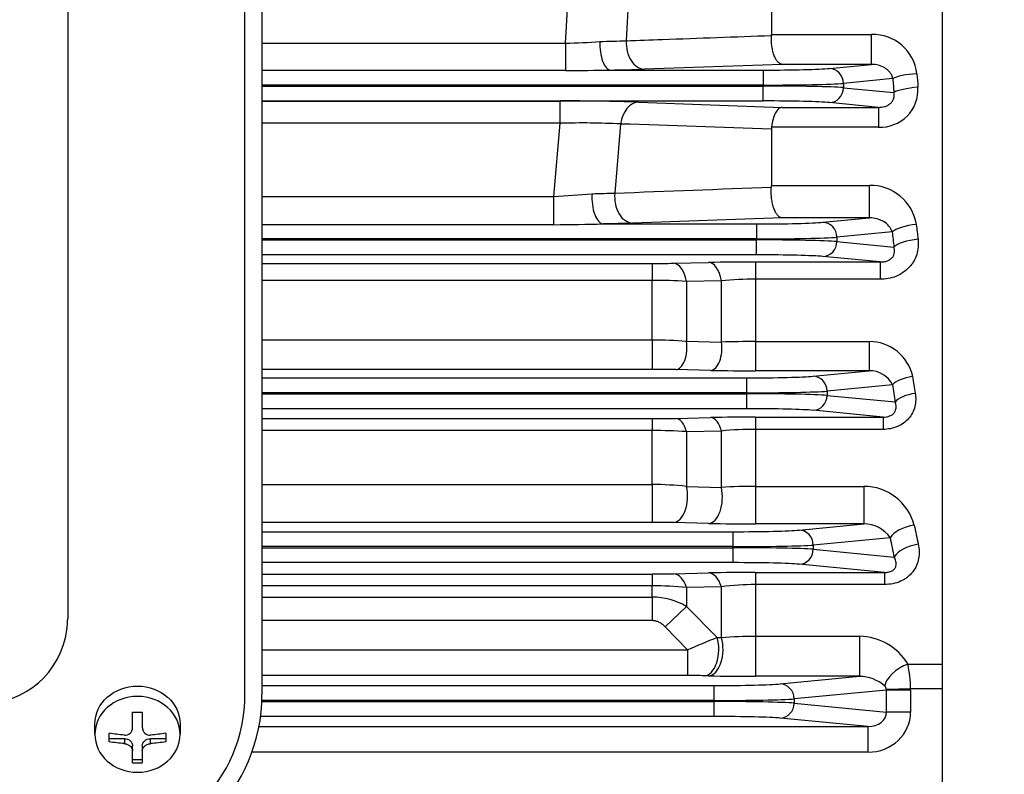
# Model space of a CAD drawing. Units: millimetres. Extents: x 1539 to 5988, y 598 to 3744.
# Drawn here: x 5004 to 5120, y 3015 to 3104 of the extents above; entities that cross this region are included whole.
import ezdxf

# ---------------------------------------------------------------- set-up
doc = ezdxf.new("R2010")
doc.units = ezdxf.units.MM
doc.header["$LTSCALE"] = 0.2
doc.layers.add('외형선', color=3, linetype='Continuous')
doc.layers.add('치수선', color=1, linetype='Continuous')
doc.styles.add('ROMANS', font='romans.shx', dxfattribs={"width": 0.8, "bigfont": 'whgtxt.shx'})
doc.dimstyles.new('ISO-25$0', dxfattribs={"dimscale": 8, "dimtxt": 2.4, "dimasz": 2.5, "dimexe": 1, "dimexo": 1, "dimgap": 1, "dimtad": 1, "dimdec": 4, "dimdsep": 46, "dimtxsty": 'ROMANS', "dimcen": 0, "dimclrd": 2, "dimclre": 2, "dimclrt": 1, "dimadec": 4, "dimazin": 2, "dimtfac": 1, "dimtdec": 4, "dimtmove": 0, "dimatfit": 3, "dimfxl": 0, "dimarcsym": 0})

# ---------------------------------------------------------------- blocks, each defined once
blk = doc.blocks.new('H37-1')
at = {"layer": '외형선', "color": 3, "linetype": 'Continuous', "lineweight": -3, "ltscale": 25.4}
for p, q in [((5460.84, 3127.92), (5460.84, 2916.52)), ((5458.84, 2916.52), (5458.84, 3123.7)), ((5438.09, 3103.55), (5438.09, 2950.73)), ((5540.5, 2823.84), (5540.5, 3012.83)), ((5496.39, 2992.76), (5496.83, 3001.25)), ((5503.91, 3001.14), (5503.49, 2993.05)), ((5520.48, 3000.58), (5520.48, 2993.79)), ((5520.48, 2993.68), (5520.48, 2993.79)), ((5520.48, 2993.79), (5532.2, 2993.79)), ((5532.2, 2990.29), (5532.2, 2993.79)), ((5460.84, 2992.76), (5496.39, 2992.76)), ((5496.39, 2992.76), (5496.39, 2989.57)), ((5521.72, 2990.29), (5505.62, 2989.72)), ((5532.2, 2990.29), (5521.72, 2990.29)), ((5527.27, 2989.81), (5532.2, 2990.29)), ((5496.39, 2989.57), (5460.84, 2989.57)), ((5501.6, 2989.63), (5519.51, 2989.63)), ((5519.51, 2989.63), (5519.51, 2987.87)), ((5519.51, 2987.87), (5460.84, 2987.87)), ((5519.51, 2987.75), (5519.51, 2987.87)), ((5534.69, 2988.62), (5528.92, 2988.06)), ((5528.92, 2988.06), (5528.92, 2987.56)), ((5460.84, 2987.75), (5519.51, 2987.75)), ((5519.51, 2986), (5519.51, 2987.75)), ((5528.92, 2987.56), (5534.81, 2987)), ((5519.51, 2986), (5460.84, 2986)), ((5460.84, 2986), (5495.75, 2986)), ((5495.75, 2983.39), (5495.75, 2986)), ((5504.95, 2985.87), (5521.72, 2985.26)), ((5533.01, 2985.26), (5527.27, 2985.81)), ((5521.72, 2985.26), (5533.01, 2985.26)), ((5533.01, 2985.26), (5533.01, 2982.95)), ((5495.75, 2983.39), (5460.84, 2983.39)), ((5495.01, 2974.84), (5495.75, 2983.39)), ((5502.83, 2983.31), (5502.14, 2975.22)), ((5520.49, 2982.95), (5520.48, 2982.72)), ((5520.48, 2982.72), (5520.48, 2976.12)), ((5533.01, 2982.95), (5520.49, 2982.95)), ((5520.47, 2975.92), (5520.48, 2976.12)), ((5520.48, 2976.12), (5531.95, 2976.12)), ((5531.95, 2972.32), (5531.95, 2976.12)), ((5460.84, 2974.84), (5495.01, 2974.84)), ((5495.01, 2971.52), (5495.01, 2974.84)), ((5504.27, 2971.7), (5500.8, 2971.61)), ((5521.72, 2972.32), (5504.27, 2971.7)), ((5531.95, 2972.32), (5521.72, 2972.32)), ((5526.5, 2971.8), (5531.95, 2972.32)), ((5495.01, 2971.52), (5460.84, 2971.52)), ((5500.8, 2971.61), (5518.74, 2971.61)), ((5518.74, 2971.61), (5518.74, 2969.86)), ((5534.62, 2970.67), (5528.15, 2970.05)), ((5518.74, 2969.86), (5460.84, 2969.86)), ((5460.84, 2969.74), (5518.74, 2969.74)), ((5518.74, 2969.74), (5518.74, 2969.86)), ((5518.74, 2967.99), (5518.74, 2969.74)), ((5528.15, 2970.05), (5528.15, 2969.55)), ((5528.15, 2969.55), (5534.82, 2968.91)), ((5518.74, 2967.99), (5460.84, 2967.99)), ((5509.03, 2967.01), (5513.12, 2967.1)), ((5518.62, 2967.16), (5533.22, 2967.16)), ((5518.62, 2967.16), (5518.62, 2965.14)), ((5533.22, 2967.16), (5526.5, 2967.8)), ((5533.22, 2967.16), (5533.22, 2965.14)), ((5460.84, 2966.99), (5506.53, 2966.99)), ((5506.53, 2966.99), (5506.53, 2965)), ((5506.53, 2965), (5460.84, 2965)), ((5506.53, 2958.03), (5506.53, 2965)), ((5514.62, 2964.96), (5510.53, 2964.88)), ((5510.53, 2964.88), (5510.53, 2957.87)), ((5514.62, 2957.77), (5514.62, 2964.96)), ((5518.62, 2965.14), (5518.62, 2957.84)), ((5533.22, 2965.14), (5518.62, 2965.14)), ((5460.84, 2958.03), (5506.53, 2958.03)), ((5506.53, 2958.03), (5506.53, 2954.58)), ((5510.53, 2957.87), (5514.62, 2957.77)), ((5518.62, 2957.84), (5531.92, 2957.84)), ((5518.62, 2957.84), (5518.62, 2954.42)), ((5531.92, 2957.84), (5531.92, 2954.42)), ((5506.53, 2954.58), (5460.84, 2954.58)), ((5513.37, 2954.47), (5509.28, 2954.56)), ((5531.92, 2954.42), (5518.62, 2954.42)), ((5525.35, 2953.79), (5531.92, 2954.42)), ((5460.84, 2953.6), (5517.59, 2953.6)), ((5517.59, 2951.85), (5517.59, 2953.6)), ((5534.66, 2952.77), (5526.99, 2952.04)), ((5517.59, 2951.85), (5460.84, 2951.85)), ((5460.84, 2951.73), (5517.59, 2951.73)), ((5517.59, 2951.73), (5517.59, 2951.85)), ((5517.59, 2949.98), (5517.59, 2951.73)), ((5526.99, 2952.04), (5526.99, 2951.54)), ((5526.99, 2951.54), (5534.97, 2950.77)), ((5438.09, 2950.73), (5438.09, 2925.43)), ((5517.59, 2949.98), (5460.84, 2949.98)), ((5533.56, 2949), (5525.35, 2949.79)), ((5460.84, 2948.82), (5506.53, 2948.82)), ((5506.53, 2948.82), (5506.53, 2947.42)), ((5509.28, 2948.85), (5513.37, 2948.94)), ((5518.62, 2949), (5533.56, 2949)), ((5518.62, 2949), (5518.62, 2947.56)), ((5533.56, 2949), (5533.56, 2947.56)), ((5518.62, 2947.56), (5518.62, 2940.89)), ((5533.56, 2947.56), (5518.62, 2947.56)), ((5506.53, 2947.42), (5460.84, 2947.42)), ((5506.53, 2941.1), (5506.53, 2947.42)), ((5514.62, 2947.37), (5510.53, 2947.29)), ((5510.53, 2947.29), (5510.53, 2940.87)), ((5514.62, 2940.77), (5514.62, 2947.37)), ((5460.84, 2941.1), (5506.53, 2941.1)), ((5506.53, 2941.1), (5506.53, 2936.67)), ((5510.53, 2940.87), (5514.62, 2940.77)), ((5518.62, 2940.89), (5531.29, 2940.89)), ((5518.62, 2940.89), (5518.62, 2936.5)), ((5531.29, 2940.89), (5531.29, 2936.5)), ((5506.53, 2936.67), (5460.84, 2936.67)), ((5513.12, 2936.55), (5509.03, 2936.65)), ((5531.29, 2936.5), (5518.62, 2936.5)), ((5523.73, 2935.77), (5531.29, 2936.5)), ((5460.84, 2935.58), (5515.97, 2935.58)), ((5515.97, 2935.58), (5515.97, 2933.83)), ((5534.38, 2934.88), (5525.38, 2934.02)), ((5515.97, 2933.83), (5460.84, 2933.83)), ((5460.84, 2933.71), (5515.97, 2933.71)), ((5515.97, 2933.71), (5515.97, 2933.83)), ((5515.97, 2933.71), (5515.97, 2931.96)), ((5525.38, 2934.02), (5525.38, 2933.52)), ((5525.38, 2933.52), (5534.85, 2932.61)), ((5515.97, 2931.96), (5460.84, 2931.96)), ((5533.72, 2930.81), (5523.73, 2931.77)), ((5460.84, 2930.62), (5506.53, 2930.62)), ((5506.53, 2930.62), (5506.53, 2929.25)), ((5509.03, 2930.65), (5513.12, 2930.75)), ((5518.62, 2930.81), (5533.72, 2930.81)), ((5518.62, 2930.81), (5518.62, 2929.4)), ((5533.72, 2930.81), (5533.72, 2929.4)), ((5506.53, 2929.25), (5460.84, 2929.25)), ((5506.53, 2927.92), (5506.53, 2929.25)), ((5514.62, 2929.13), (5510.53, 2929.05)), ((5510.53, 2929.05), (5510.53, 2926.84)), ((5514.62, 2923.18), (5514.62, 2929.13)), ((5518.62, 2929.4), (5518.62, 2923.34)), ((5533.72, 2929.4), (5518.62, 2929.4)), ((5460.84, 2927.92), (5506.53, 2927.92)), ((5506.53, 2927.92), (5506.53, 2925.17)), ((5510.53, 2926.84), (5508.03, 2924.44)), ((5510.53, 2926.84), (5514.12, 2923.2)), ((5506.53, 2925.17), (5460.84, 2925.17)), ((5510.64, 2921.74), (5508.03, 2924.44)), ((5518.62, 2923.34), (5530.81, 2923.34)), ((5518.62, 2923.34), (5518.62, 2918.65)), ((5530.81, 2923.34), (5530.81, 2918.65)), ((5514.12, 2923.2), (5514.62, 2923.18)), ((5460.84, 2921.74), (5510.64, 2921.74)), ((5510.64, 2921.74), (5510.64, 2918.74)), ((5536.44, 2920.09), (5540.5, 2920.09)), ((5510.64, 2918.74), (5460.84, 2918.74)), ((5513.12, 2918.71), (5512.62, 2918.72)), ((5530.81, 2918.65), (5518.62, 2918.65)), ((5521.5, 2917.76), (5530.81, 2918.65)), ((5460.84, 2917.57), (5513.74, 2917.57)), ((5513.74, 2917.57), (5513.74, 2915.82)), ((5533.95, 2917.04), (5523.15, 2916.01)), ((5536.77, 2917.19), (5533.95, 2917.1)), ((5533.95, 2914.47), (5533.95, 2917.04)), ((5536.77, 2917.04), (5533.95, 2917.04)), ((5540.5, 2917.19), (5536.77, 2917.19)), ((5536.77, 2917.04), (5536.77, 2914.47)), ((5513.74, 2915.82), (5460.82, 2915.82)), ((5460.82, 2915.7), (5513.74, 2915.7)), ((5513.74, 2915.7), (5513.74, 2915.82)), ((5513.74, 2915.7), (5513.74, 2913.95)), ((5523.15, 2916.01), (5523.15, 2915.51)), ((5523.15, 2915.51), (5533.95, 2914.47)), ((5445.69, 2912.63), (5445.69, 2914.45)), ((5445.69, 2912.63), (5445.69, 2914.45)), ((5446.83, 2914.45), (5446.83, 2912.63)), ((5446.83, 2914.45), (5446.83, 2912.63)), ((5536.77, 2914.47), (5533.95, 2914.47)), ((5441.27, 2911.86), (5441.27, 2913.06)), ((5441.27, 2911.86), (5441.27, 2913.06)), ((5451.25, 2913.06), (5451.25, 2911.86)), ((5451.25, 2913.06), (5451.25, 2911.86)), ((5513.74, 2913.95), (5460.67, 2913.95)), ((5531.78, 2912.77), (5521.5, 2913.76)), ((5442.93, 2910.98), (5442.93, 2912)), ((5442.93, 2910.98), (5442.93, 2912)), ((5449.58, 2912), (5449.58, 2910.98)), ((5449.58, 2912), (5449.58, 2910.98)), ((5460.48, 2912.77), (5531.78, 2912.77)), ((5531.78, 2912.77), (5531.78, 2909.77)), ((5444.74, 2911.35), (5442.93, 2911.35)), ((5444.74, 2911.35), (5442.93, 2911.35)), ((5444.74, 2911.35), (5444.74, 2910.76)), ((5444.74, 2911.35), (5444.74, 2910.76)), ((5449.58, 2911.35), (5447.78, 2911.35)), ((5447.78, 2910.76), (5447.78, 2911.35)), ((5449.58, 2911.35), (5447.78, 2911.35)), ((5447.78, 2910.76), (5447.78, 2911.35)), ((5445.69, 2909.92), (5445.69, 2910.5)), ((5445.69, 2909.92), (5445.69, 2910.5)), ((5445.69, 2908.53), (5445.69, 2909.92)), ((5445.69, 2908.53), (5445.69, 2909.92)), ((5446.83, 2910.5), (5446.83, 2909.92)), ((5446.83, 2910.5), (5446.83, 2909.92)), ((5446.83, 2909.92), (5446.83, 2908.53)), ((5446.83, 2909.92), (5446.83, 2908.53)), ((5531.78, 2909.77), (5459.66, 2909.77)), ((5446.83, 2908.89), (5445.69, 2908.89)), ((5446.83, 2908.89), (5445.69, 2908.89))]:
    blk.add_line(p, q, dxfattribs=at)
for centre, radius, start, end in [((5532.35, 2988.59), 5.2, 6.7297, 91.5587), ((5494.16, 3075.61), 82.88, 271.5459, 274.323), ((5492.85, 3306.79), 313.91, 271.3783, 271.9427), ((5493.39, 3481.17), 491.61, 270.3493, 270.9564), ((5498.59, 3199.69), 210.08, 270.8206, 271.9166), ((5533.25, 2987.33), 4.39, 266.8716, 3.621), ((5496.24, 2706.99), 279.02, 88.2095, 90.1005), ((5498.24, 2892.94), 90.49, 87.0888, 91.5761), ((5484.71, 3156.91), 182.36, 273.2372, 274.6421), ((5532.06, 2970.67), 5.46, 9.2826, 91.1026), ((5491.54, 3394.87), 423.36, 270.4694, 271.2522), ((5518.5, 2704.72), 262.43, 89.9738, 91.1757), ((5506.61, 3083.57), 116.59, 269.9616, 271.1913), ((5506.61, 2897.46), 67.54, 86.6694, 90.0675), ((5518.49, 2923.33), 41.81, 89.8173, 95.3112), ((5506.65, 2909.84), 48.18, 85.3745, 90.1398), ((5518.52, 2841.98), 115.86, 89.9503, 91.9304), ((5531.96, 2952.67), 5.17, 12.041, 90.4337), ((5506.59, 2822.32), 132.26, 88.8333, 90.0256), ((5518.46, 3202.25), 247.83, 268.8235, 270.0383), ((5532.02, 2951.48), 2.94, 26.0827, 91.9679), ((5506.62, 3070.79), 121.97, 269.9597, 271.2527), ((5518.51, 2710.33), 238.67, 89.9723, 91.2337), ((5518.49, 2908.13), 39.43, 89.8065, 95.6328), ((5506.61, 2884.2), 63.22, 86.4411, 90.0716), ((5506.65, 2906.8), 34.3, 83.4902, 90.1922), ((5518.52, 2877.41), 63.48, 89.9111, 93.5267), ((5531.29, 2934.77), 6.12, 14.9934, 89.9528), ((5506.59, 2821.82), 114.85, 88.7786, 90.0269), ((5518.45, 3184.87), 248.37, 268.7705, 270.0404), ((5531.34, 2932.84), 3.66, 34.0338, 90.7884), ((5506.61, 3033.74), 103.11, 269.9567, 271.347), ((5518.51, 2697.1), 233.71, 89.9713, 91.3208), ((5506.61, 2889.7), 39.55, 84.3052, 90.1138), ((5518.51, 2900.38), 29.01, 89.7809, 97.7098), ((5506.53, 2919.99), 7.93, 59.6549, 89.9776), ((5428.09, 2925.43), 10, 352.0962, 0), ((5428.09, 2925.43), 10, 270, 352.0962), ((5518.52, 2873.69), 49.64, 89.8872, 94.5122), ((5530.68, 2916.6), 6.74, 31.2303, 88.8877), ((5625.58, 2651.11), 294.03, 112.2771, 113.012), ((5522.75, 2917.06), 14.02, 0.5668, 12.5089), ((5510.74, 2830.5), 88.24, 88.7784, 90.0638), ((5518.44, 3151.05), 232.4, 268.6877, 270.0449), ((5530.72, 2914.06), 4.59, 48.8495, 88.887), ((5533.37, 2917.07), 0.581, 3.2046, 50.9078), ((5440.84, 2916.52), 20, 270, 0), ((5440.84, 2916.52), 18, 270, 0), ((5446.26, 2933.88), 19.43, 268.3189, 271.6811), ((5446.26, 2933.88), 19.43, 268.3189, 271.6811), ((5444.83, 2912.63), 0.857, 263.7578, 359.6447), ((5444.83, 2912.63), 0.857, 263.7578, 359.6447), ((5447.69, 2912.63), 0.857, 180.355, 276.2425), ((5447.69, 2912.63), 0.857, 180.355, 276.2425), ((5446.26, 2927.95), 19.43, 268.3189, 271.6811), ((5446.26, 2927.95), 19.43, 268.3189, 271.6811)]:
    blk.add_arc(centre, radius, start, end, dxfattribs=at)
for centre, major_axis, ratio, start_param, end_param in [((5501.6, 2992.63), (0.05, -3), 0.399742, 4.592925, 6.245102), ((5505.62, 2992.72), (0.11, -3), 0.709339, 4.576185, 6.233653), ((5519.51, 2989.91), (-8.26, 0), 0.034921, 1.570796, 2.792527), ((5527.27, 2988.06), (-0.17, 1.74), 0.939187, 4.622522, 6.181382), ((5537.51, 2988.62), (-2.99, -0.21), 0.192912, 4.69855, 5.927143), ((5602.56, 3023.84), (0, -179.14), 0.37007, 4.907005, 4.916072), ((5519.51, 2988.16), (10.01, 0), 0.02881, 4.712389, 5.934119), ((5599.74, 3023.84), (0, -182.15), 0.36397, 4.907005, 4.916072), ((5519.51, 2987.47), (-10.01, 0), 0.02881, 3.490659, 4.712389), ((5527.27, 2987.56), (-0.17, -1.74), 0.939187, 0.101803, 1.660663), ((5537.63, 2987), (-2.99, -0.23), 0.201732, 4.697225, 5.926469), ((5504.95, 2982.87), (0.11, 3), 0.717079, 0.050093, 1.450342), ((5519.51, 2985.72), (8.26, 0), 0.034921, 0.349066, 1.570796), ((5500.8, 2974.61), (0.05, -3), 0.445098, 4.524964, 6.244203), ((5504.27, 2974.7), (0.11, -3), 0.714771, 4.511824, 6.233262), ((5518.74, 2971.9), (8.26, 0), 0.034921, 4.712389, 5.934119), ((5526.5, 2970.05), (-0.17, 1.74), 0.939187, 4.622522, 6.181382), ((5537.44, 2970.67), (-2.98, -0.33), 0.290286, 4.680153, 5.917692), ((5598.03, 3023.84), (0, -182.15), 0.36397, 5.008622, 5.018751), ((5600.85, 3023.84), (0, -179.14), 0.37007, 5.008622, 5.018751), ((5518.74, 2970.15), (10.01, 0), 0.02881, 4.712389, 5.934119), ((5518.74, 2969.45), (-10.01, 0), 0.02881, 3.490659, 4.712389), ((5526.5, 2969.55), (-0.17, -1.74), 0.939187, 0.101803, 1.660663), ((5537.64, 2968.91), (-2.98, -0.34), 0.299791, 4.677887, 5.916514), ((5513.12, 2964.1), (-0.06, 3), 0.526448, 4.991496, 6.242126), ((5518.74, 2967.7), (8.26, 0), 0.034921, 0.349066, 1.570796), ((5509.03, 2964.01), (-0.07, 3), 0.52722, 4.995861, 6.242102), ((5509.28, 2957.06), (0.05, 2.5), 0.5233, 3.182559, 5.054852), ((5513.37, 2956.97), (0.05, 2.5), 0.522643, 3.182539, 5.050766), ((5517.59, 2953.88), (8.26, 0), 0.034921, 4.712389, 5.934119), ((5525.35, 2952.04), (0.17, -1.74), 0.939187, 1.48093, 3.039789), ((5537.01, 2952.77), (-2.47, -0.38), 0.387363, 4.652517, 5.903117), ((5597.85, 3023.84), (0, -179.14), 0.369054, 5.114401, 5.126399), ((5595.5, 3023.84), (0, -181.65), 0.36397, 5.114401, 5.126399), ((5517.59, 2952.13), (10.01, 0), 0.02881, 4.712389, 5.934119), ((5517.59, 2951.44), (10.01, 0), 0.02881, 0.349066, 1.570796), ((5525.35, 2951.54), (-0.17, -1.74), 0.939187, 0.101803, 1.660663), ((5537.32, 2950.77), (-2.47, -0.4), 0.39804, 4.648816, 5.901131), ((5517.59, 2949.69), (8.26, 0), 0.034921, 0.349066, 1.570796), ((5509.28, 2946.35), (-0.06, 2.5), 0.546329, 5.086884, 6.241506), ((5513.37, 2946.44), (-0.06, 2.5), 0.544947, 5.081153, 6.24155), ((5509.03, 2939.65), (0.07, 3), 0.54071, 3.183092, 5.145886), ((5513.12, 2939.55), (0.07, 3), 0.539515, 3.183054, 5.140459), ((5537.2, 2934.88), (-2.94, -0.6), 0.480854, 4.614747, 5.88247), ((5595.05, 3023.84), (0, -179.14), 0.37007, 5.222636, 5.236988), ((5515.97, 2935.87), (8.26, 0), 0.034921, 4.712389, 5.934119), ((5523.73, 2934.02), (-0.17, 1.74), 0.939187, 4.622522, 6.181382), ((5592.23, 3023.84), (0, -182.15), 0.36397, 5.222636, 5.236988), ((5515.97, 2934.12), (10.01, 0), 0.02881, 4.712389, 5.934119), ((5515.97, 2933.42), (-10.01, 0), 0.02881, 3.490659, 4.712389), ((5537.67, 2932.61), (-2.94, -0.62), 0.492745, 4.608975, 5.879241), ((5523.73, 2933.52), (0.17, 1.74), 0.939187, 3.243396, 4.802256), ((5515.97, 2931.67), (8.26, 0), 0.034921, 0.349066, 1.570796), ((5509.03, 2927.65), (-0.07, 3), 0.574101, 5.184543, 6.240549), ((5513.12, 2927.75), (-0.07, 3), 0.571734, 5.17726, 6.240635), ((5512.62, 2921.72), (0.07, 3), 0.564454, 3.183884, 5.238396), ((5513.12, 2921.71), (0.07, 3), 0.564205, 3.183875, 5.237547), ((5536.44, 2918.35), (2.6, 1.5), 0.524296, 1.277683, 2.734604), ((5513.74, 2917.86), (-8.26, 0), 0.034921, 1.570796, 2.792527), ((5521.5, 2916.01), (-0.17, 1.74), 0.939187, 4.622522, 6.181382), ((5531.72, 2916.99), (-5.04, -0.48), 0.939187, 3.051726, 3.083245), ((5513.74, 2916.11), (10.01, 0), 0.02881, 4.712389, 5.934119), ((5513.74, 2915.41), (-10.01, 0), 0.02881, 3.490659, 4.712389), ((5521.5, 2915.51), (0.17, 1.74), 0.939187, 3.243396, 4.802256), ((5531.72, 2914.53), (-5.04, 0.48), 0.939187, 1.6726, 3.231459), ((5531.72, 2914.53), (-2.23, 0.21), 0.781249, 1.6726, 3.231459), ((5513.74, 2913.66), (8.26, 0), 0.034921, 0.349066, 1.570796)]:
    blk.add_ellipse(centre, major_axis=major_axis, ratio=ratio, start_param=start_param, end_param=end_param, dxfattribs=at)
at = {"layer": '외형선', "color": 3, "linetype": 'Continuous', "lineweight": -3, "ltscale": 25.4, "extrusion": (0, 0, -1)}
for centre, major_axis, ratio, start_param, end_param in [((5446.26, 2913.06), (4.99, 0), 0.891007, 3.141593, 6.283185), ((5446.26, 2913.06), (4.99, 0), 0.891007, 3.141593, 6.283185), ((5446.26, 2916), (-9.42, 0), 0.45399, 4.874397, 5.072999), ((5446.26, 2916), (-9.42, 0), 0.45399, 4.874397, 5.072999), ((5446.26, 2916), (9.42, 0), 0.45399, 1.210186, 1.408788), ((5446.26, 2916), (9.42, 0), 0.45399, 1.210186, 1.408788), ((5446.26, 2914.99), (-9.42, 0), 0.45399, 4.874397, 5.072999), ((5446.26, 2914.99), (-9.42, 0), 0.45399, 4.874397, 5.072999), ((5444.74, 2910.5), (0.95, 0), 0.891007, 4.712389, 6.283185), ((5444.74, 2910.5), (0.95, 0), 0.891007, 4.712389, 6.283185), ((5447.78, 2910.5), (0.95, 0), 0.891007, 3.141593, 4.712389), ((5447.78, 2910.5), (0.95, 0), 0.891007, 3.141593, 4.712389), ((5446.26, 2914.99), (9.42, 0), 0.45399, 1.210186, 1.408788), ((5446.26, 2914.99), (9.42, 0), 0.45399, 1.210186, 1.408788)]:
    blk.add_ellipse(centre, major_axis=major_axis, ratio=ratio, start_param=start_param, end_param=end_param, dxfattribs=at)
blk.add_ellipse((5446.26, 2911.86), major_axis=(-4.99, 0), ratio=0.891007, dxfattribs=at)
blk.add_ellipse((5446.26, 2911.86), major_axis=(-4.99, 0), ratio=0.891007, dxfattribs=at)
at = {"layer": '외형선', "color": 3, "linetype": 'Continuous', "lineweight": -3, "ltscale": 25.4}
for points, knots in [([(5503.49, 2993.05), (5504.9, 2993.11), (5506.31, 2993.16), (5507.72, 2993.21), (5511.98, 2993.36), (5516.23, 2993.52), (5520.48, 2993.68)], [0, 0, 0, 0, 0.248987, 0.248987, 0.248987, 1, 1, 1, 1]), ([(5521.72, 2990.29), (5521.68, 2990.29), (5521.64, 2990.3), (5521.56, 2990.33), (5521.52, 2990.35), (5521.39, 2990.42), (5521.31, 2990.48), (5521.16, 2990.65), (5521.08, 2990.76), (5520.94, 2991), (5520.88, 2991.14), (5520.76, 2991.45), (5520.7, 2991.62), (5520.61, 2991.99), (5520.57, 2992.19), (5520.51, 2992.6), (5520.49, 2992.81), (5520.47, 2993.24), (5520.47, 2993.46), (5520.48, 2993.68)], [0, 0, 0, 0, 0.0625, 0.0625, 0.125, 0.125, 0.25, 0.25, 0.375, 0.375, 0.5, 0.5, 0.625, 0.625, 0.75, 0.75, 0.875, 0.875, 1, 1, 1, 1]), ([(5534.69, 2988.62), (5534.67, 2988.76), (5534.62, 2988.89), (5534.51, 2989.13), (5534.44, 2989.24), (5534.27, 2989.45), (5534.18, 2989.55), (5533.98, 2989.72), (5533.87, 2989.8), (5533.53, 2990.01), (5533.29, 2990.11), (5532.76, 2990.26), (5532.49, 2990.29), (5532.2, 2990.29)], [0, 0, 0, 0, 0.125, 0.125, 0.25, 0.25, 0.375, 0.375, 0.5, 0.5, 0.75, 0.75, 1, 1, 1, 1]), ([(5533.01, 2985.26), (5533.25, 2985.26), (5533.48, 2985.28), (5533.84, 2985.38), (5533.96, 2985.43), (5534.18, 2985.54), (5534.29, 2985.61), (5534.49, 2985.78), (5534.57, 2985.88), (5534.71, 2986.09), (5534.76, 2986.2), (5534.83, 2986.43), (5534.84, 2986.55), (5534.85, 2986.78), (5534.84, 2986.89), (5534.81, 2987)], [0, 0, 0, 0, 0.25, 0.25, 0.375, 0.375, 0.5, 0.5, 0.625, 0.625, 0.75, 0.75, 0.875, 0.875, 1, 1, 1, 1]), ([(5521.72, 2985.26), (5521.66, 2985.26), (5521.59, 2985.24), (5521.46, 2985.18), (5521.39, 2985.14), (5521.2, 2984.97), (5521.08, 2984.81), (5520.85, 2984.41), (5520.75, 2984.16), (5520.59, 2983.59), (5520.53, 2983.28), (5520.49, 2982.95)], [0, 0, 0, 0, 0.125, 0.125, 0.25, 0.25, 0.5, 0.5, 0.75, 0.75, 1, 1, 1, 1]), ([(5499.47, 2975.15), (5499.96, 2975.16), (5500.44, 2975.17), (5501.33, 2975.2), (5501.76, 2975.21), (5502.14, 2975.22)], [0, 0, 0, 0, 0.5, 0.5, 1, 1, 1, 1]), ([(5521.72, 2972.32), (5521.64, 2972.33), (5521.55, 2972.36), (5521.37, 2972.46), (5521.29, 2972.53), (5521.13, 2972.72), (5521.05, 2972.83), (5520.9, 2973.09), (5520.84, 2973.24), (5520.71, 2973.58), (5520.66, 2973.76), (5520.57, 2974.16), (5520.53, 2974.37), (5520.48, 2974.8), (5520.46, 2975.03), (5520.45, 2975.48), (5520.46, 2975.7), (5520.47, 2975.92)], [0, 0, 0, 0, 0.125, 0.125, 0.25, 0.25, 0.375, 0.375, 0.5, 0.5, 0.625, 0.625, 0.75, 0.75, 0.875, 0.875, 1, 1, 1, 1]), ([(5534.62, 2970.67), (5534.59, 2970.8), (5534.53, 2970.92), (5534.4, 2971.15), (5534.32, 2971.26), (5534.06, 2971.57), (5533.85, 2971.74), (5533.49, 2971.95), (5533.37, 2972.01), (5533.11, 2972.12), (5532.98, 2972.17), (5532.56, 2972.29), (5532.26, 2972.33), (5531.95, 2972.32)], [0, 0, 0, 0, 0.125, 0.125, 0.25, 0.25, 0.5, 0.5, 0.625, 0.625, 0.75, 0.75, 1, 1, 1, 1]), ([(5537.64, 2969.82), (5537.68, 2969.52), (5537.68, 2969.22), (5537.63, 2968.63), (5537.57, 2968.33), (5537.4, 2967.76), (5537.28, 2967.48), (5537.05, 2967.09), (5536.96, 2966.97), (5536.78, 2966.72), (5536.68, 2966.61), (5536.37, 2966.28), (5536.13, 2966.08), (5535.62, 2965.74), (5535.34, 2965.59), (5534.77, 2965.36), (5534.46, 2965.28), (5533.85, 2965.17), (5533.54, 2965.14), (5533.22, 2965.14)], [0, 0, 0, 0, 0.125, 0.125, 0.25, 0.25, 0.375, 0.375, 0.4375, 0.4375, 0.5, 0.5, 0.625, 0.625, 0.75, 0.75, 0.875, 0.875, 1, 1, 1, 1]), ([(5533.22, 2967.16), (5533.34, 2967.15), (5533.46, 2967.16), (5533.71, 2967.19), (5533.84, 2967.22), (5534.08, 2967.3), (5534.2, 2967.35), (5534.43, 2967.49), (5534.53, 2967.57), (5534.7, 2967.76), (5534.76, 2967.87), (5534.85, 2968.08), (5534.88, 2968.19), (5534.9, 2968.41), (5534.9, 2968.51), (5534.88, 2968.71), (5534.85, 2968.81), (5534.82, 2968.91)], [0, 0, 0, 0, 0.125, 0.125, 0.25, 0.25, 0.375, 0.375, 0.5, 0.5, 0.625, 0.625, 0.75, 0.75, 0.875, 0.875, 1, 1, 1, 1]), ([(5537.32, 2951.78), (5537.36, 2951.52), (5537.38, 2951.26), (5537.36, 2950.74), (5537.33, 2950.48), (5537.2, 2949.97), (5537.11, 2949.73), (5536.87, 2949.26), (5536.72, 2949.04), (5536.37, 2948.63), (5536.17, 2948.45), (5535.72, 2948.13), (5535.48, 2947.99), (5534.96, 2947.78), (5534.69, 2947.69), (5534.13, 2947.59), (5533.85, 2947.56), (5533.56, 2947.56)], [0, 0, 0, 0, 0.125, 0.125, 0.25, 0.25, 0.375, 0.375, 0.5, 0.5, 0.625, 0.625, 0.75, 0.75, 0.875, 0.875, 1, 1, 1, 1]), ([(5533.56, 2949), (5533.69, 2949), (5533.82, 2949), (5534.08, 2949.04), (5534.21, 2949.08), (5534.47, 2949.18), (5534.59, 2949.25), (5534.79, 2949.41), (5534.87, 2949.51), (5534.99, 2949.7), (5535.03, 2949.81), (5535.08, 2950.01), (5535.09, 2950.11), (5535.09, 2950.4), (5535.04, 2950.59), (5534.97, 2950.77)], [0, 0, 0, 0, 0.125, 0.125, 0.25, 0.25, 0.375, 0.375, 0.5, 0.5, 0.625, 0.625, 0.75, 0.75, 1, 1, 1, 1]), ([(5537.67, 2934.12), (5537.79, 2933.56), (5537.81, 2933), (5537.66, 2932.16), (5537.58, 2931.89), (5537.36, 2931.37), (5537.21, 2931.12), (5536.85, 2930.65), (5536.64, 2930.44), (5536.28, 2930.16), (5536.15, 2930.07), (5535.89, 2929.91), (5535.75, 2929.84), (5535.32, 2929.65), (5535.01, 2929.55), (5534.37, 2929.43), (5534.05, 2929.4), (5533.72, 2929.4)], [0, 0, 0, 0, 0.25, 0.25, 0.375, 0.375, 0.5, 0.5, 0.625, 0.625, 0.6875, 0.6875, 0.75, 0.75, 0.875, 0.875, 1, 1, 1, 1]), ([(5533.72, 2930.81), (5533.86, 2930.81), (5534.01, 2930.82), (5534.24, 2930.86), (5534.31, 2930.88), (5534.46, 2930.93), (5534.54, 2930.96), (5534.74, 2931.07), (5534.84, 2931.16), (5534.99, 2931.36), (5535.03, 2931.46), (5535.08, 2931.65), (5535.09, 2931.74), (5535.09, 2931.93), (5535.07, 2932.02), (5535.01, 2932.28), (5534.94, 2932.45), (5534.85, 2932.61)], [0, 0, 0, 0, 0.125, 0.125, 0.1875, 0.1875, 0.25, 0.25, 0.375, 0.375, 0.5, 0.5, 0.625, 0.625, 0.75, 0.75, 1, 1, 1, 1]), ([(5508.03, 2924.44), (5507.93, 2924.55), (5507.83, 2924.64), (5507.6, 2924.82), (5507.48, 2924.9), (5507.23, 2925.03), (5507.1, 2925.08), (5506.82, 2925.15), (5506.68, 2925.17), (5506.53, 2925.17)], [0, 0, 0, 0, 0.25, 0.25, 0.5, 0.5, 0.75, 0.75, 1, 1, 1, 1]), ([(5444.74, 2910.76), (5444.86, 2910.76), (5444.99, 2910.73), (5445.22, 2910.63), (5445.32, 2910.57), (5445.5, 2910.41), (5445.57, 2910.32), (5445.67, 2910.12), (5445.69, 2910.02), (5445.69, 2909.92)], [0, 0, 0, 0, 0.25, 0.25, 0.5, 0.5, 0.75, 0.75, 1, 1, 1, 1]), ([(5444.74, 2910.76), (5444.86, 2910.76), (5444.99, 2910.73), (5445.22, 2910.63), (5445.32, 2910.57), (5445.5, 2910.41), (5445.57, 2910.32), (5445.67, 2910.12), (5445.69, 2910.02), (5445.69, 2909.92)], [0, 0, 0, 0, 0.25, 0.25, 0.5, 0.5, 0.75, 0.75, 1, 1, 1, 1]), ([(5446.83, 2909.92), (5446.83, 2910.02), (5446.85, 2910.12), (5446.95, 2910.32), (5447.02, 2910.41), (5447.2, 2910.57), (5447.3, 2910.63), (5447.53, 2910.73), (5447.66, 2910.76), (5447.78, 2910.76)], [0, 0, 0, 0, 0.25, 0.25, 0.5, 0.5, 0.75, 0.75, 1, 1, 1, 1]), ([(5446.83, 2909.92), (5446.83, 2910.02), (5446.85, 2910.12), (5446.95, 2910.32), (5447.02, 2910.41), (5447.2, 2910.57), (5447.3, 2910.63), (5447.53, 2910.73), (5447.66, 2910.76), (5447.78, 2910.76)], [0, 0, 0, 0, 0.25, 0.25, 0.5, 0.5, 0.75, 0.75, 1, 1, 1, 1])]:
    blk.add_open_spline(points, degree=3, knots=knots, dxfattribs=at)
for points, degree in [([(5520.48, 2982.72), (5514.61, 2982.91), (5508.72, 2983.11), (5502.83, 2983.31)], 3), ([(5502.14, 2975.22), (5508.26, 2975.45), (5514.37, 2975.69), (5520.47, 2975.92)], 3), ([(5533.95, 2917.04), (5533.95, 2917.07), (5533.95, 2917.1)], 2)]:
    blk.add_open_spline(points, degree=degree, dxfattribs=at)
blk = doc.blocks.new('*D129')
at = {"layer": 'Defpoints', "color": 0, "transparency": 16777216}
for p in [(4912.23, 3397.63), (4912.23, 2866.63), (5377.21, 2866.63)]:
    blk.add_point(p, dxfattribs=at)
at = {"layer": '치수선', "color": 2, "lineweight": -2, "transparency": 16777216}
for p, q in [((4923.23, 3397.63), (5388.21, 3397.63)), ((5377.21, 3370.13), (5377.21, 2894.13)), ((4923.23, 2866.63), (5388.21, 2866.63))]:
    blk.add_line(p, q, dxfattribs=at)
at = {"layer": '치수선', "color": 2, "transparency": 16777216}
for points in [[(5372.63, 3370.13), (5381.8, 3370.13), (5377.21, 3397.63)], [(5372.63, 2894.13), (5381.8, 2894.13), (5377.21, 2866.63)]]:
    blk.add_solid(points, dxfattribs=at)
at = {"layer": '치수선', "color": 1, "transparency": 16777216, "insert": (5346.1, 3132.13), "char_height": 26.4, "attachment_point": 5, "rotation": 90, "style": 'ROMANS', "bg_fill": 3, "box_fill_scale": 1.1, "bg_fill_color": 256, "bg_fill_true_color": 13158600, "bg_fill_transparency": 0}
blk.add_mtext('(531)', dxfattribs=at)

msp = doc.modelspace()

# ---------------------------------------------------------------- block references
at = {"layer": '외형선', "linetype": 'Continuous'}
msp.add_blockref('H37-1', (-428.10672, 108.28515), dxfattribs=at)

# ---------------------------------------------------------------- next in the draw order: dimensions: what is measured, and where the dimension line sits
at = {"layer": '치수선'}
dim = msp.add_linear_dim(base=(5377.21266, 2866.62867), p1=(4912.22975, 3397.62867), p2=(4912.22975, 2866.62867), angle=90, text='(<>)', dimstyle='ISO-25$0', override={"dimscale": 11, "dimtmove": 0}, dxfattribs=at)
dim.commit()
dim.dimension.update_dxf_attribs({"geometry": '*D129', "text_midpoint": (5377.21266, 3132.12867), "dimtype": 160})

doc.saveas('drawing.dxf')
